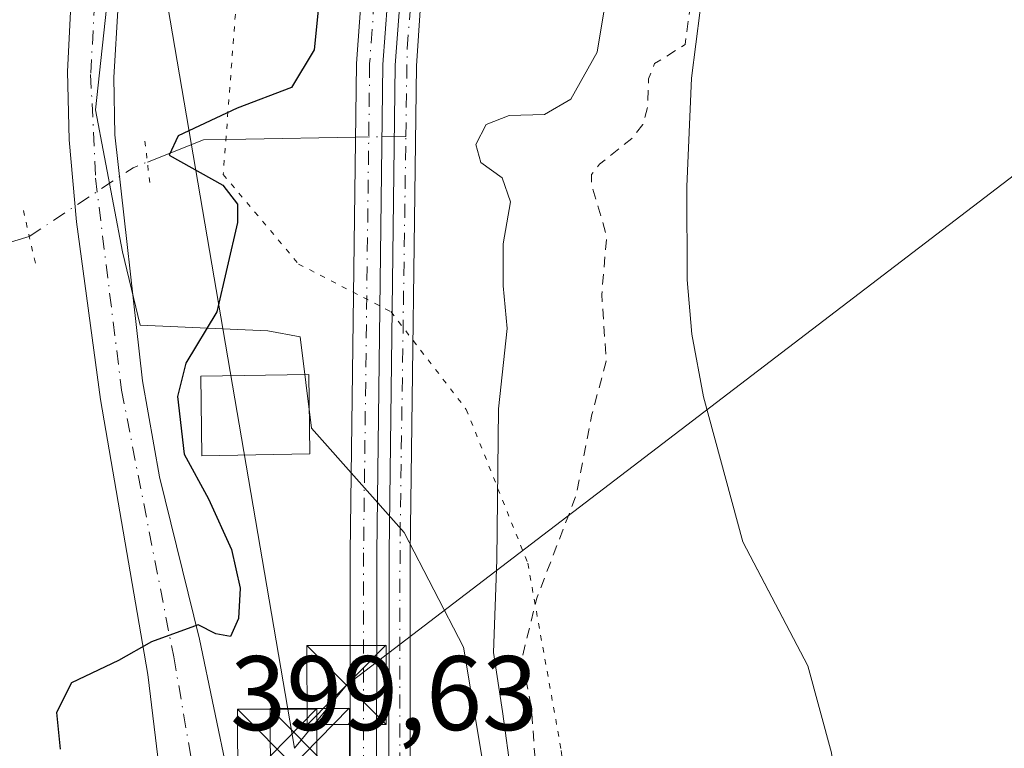
# Model space of a CAD drawing. Units: metres. Extents: x 638472 to 641939, y 4713620 to 4716002.
# Drawn here: x 640525 to 640618, y 4715015 to 4715084 of the extents above; entities that cross this region are included whole.
import ezdxf

# ---------------------------------------------------------------- set-up
doc = ezdxf.new("R2010")
doc.units = ezdxf.units.M
doc.header["$MEASUREMENT"] = 0
for name, pattern in [('DGN Style 2', [1.6480167562047852, 0.988810053722871, -0.6592067024819142]), ('DGN Style 4', [2.6384748266838614, 1.318413404963828, -0.6592067024819142, 0.001648016756204785, -0.6592067024819142]), ('DGN Style 5', [1.1536117293433497, 0.4944050268614355, -0.6592067024819142])]:
    doc.linetypes.add(name, pattern=pattern)
for name, color, linetype, lineweight in [('Arbolado forestal CxS', 92, 'Continuous', 0), ('Camino Cxs', 7, 'Continuous', 0), ('Camino eje', 30, 'DGN Style 4', 13), ('Carretera de calzada única Cxs', 7, 'Continuous', 13), ('Carretera de calzada única eje', 7, 'DGN Style 4', 0), ('Corriente artificial Cxs', 4, 'Continuous', 13), ('Corriente artificial eje', 142, 'DGN Style 4', 0), ('Corriente natural Cxs', 4, 'Continuous', 13), ('Corriente natural lineal', 142, 'Continuous', 13), ('Corriente natural lineal oculto', 9, 'DGN Style 4', 13), ('Curva de nivel auxiliar', 30, 'DGN Style 2', 0), ('Curva de nivel maestra', 30, 'Continuous', 30), ('Curva de nivel normal', 30, 'Continuous', 0), ('Edificación religiosa Cxs', 192, 'Continuous', 13), ('Espacio natural protegido', 121, 'Continuous', 13), ('Espacio natural protegido CxS', 121, 'Continuous', 0), ('Instalación de tratamiento de aguas CxS', 135, 'Continuous', 0), ('Puente lineal', 2, 'DGN Style 5', 0), ('Rótulo de punto de cota en terreno', 7, 'Continuous', 0), ('Suelo desnudo CxS', 253, 'Continuous', 0), ('Tendido', 6, 'Continuous', 0), ('Torre de tendido puntual', 7, 'Continuous', 0), ('Vía pecuaria eje', 92, 'DGN Style 5', 0)]:
    doc.layers.add(name, color=color, linetype=linetype, lineweight=lineweight)
doc.styles.add('Style-Arial', font='txt')

# ---------------------------------------------------------------- blocks, each defined once
blk = doc.blocks.new('*U17')
at = {"layer": 'Arbolado forestal CxS', "color": 92, "linetype": 'Continuous', "lineweight": 0}
for points in [[(640695.4143000003, 4714434.290100001, 396.9887000000017), (640663.9376999997, 4714519.079700001, 397.0056000000041), (640645.4977000002, 4714575.424500001, 397.1275000000023), (640628.3935000002, 4714626.065500001, 398.2847000000039), (640614.9814999999, 4714686.918099999, 393.9643999999971), (640599.3384999996, 4714745.7761, 396.9921999999933), (640587.1977000004, 4714812.9847, 398.6542000000045), (640576.6763000004, 4714851.852499999, 396.418399999995), (640573.4391000001, 4714890.7203, 395.5862999999954), (640570.2021000005, 4714897.1983, 396.3390999999974), (640569.5138999998, 4714897.576199999, 396.5761000000057), (640569.1700999998, 4714905.5701, 396.7770000000019), (640567.5900999998, 4714925.610099999, 395.8420000000042), (640563.2500999998, 4714948.4901, 396.4107999999979), (640563.6801000005, 4714949.120100001, 396.3637000000017), (640567.4401000004, 4714954.540100001, 396.2295000000013), (640568.9600999998, 4714956.720100001, 396.161500000002), (640567.5100999996, 4714970.390100001, 395.8513999999996), (640565.4401000004, 4714983.9901, 395.7100999999966), (640562.2801000001, 4714998.860099999, 396.4229999999953), (640561.6101000002, 4715006.450099999, 396.3692000000011), (640561.6300999997, 4715033.8301, 395.6640999999945), (640562.2100999998, 4715079.920100001, 396.155899999998), (640562.6101000002, 4715085.640100001, 396.505799999999)], [(640589.9001000002, 4715091.6501, 391.911300000007), (640588.2701000003, 4715078.780099999, 392.1282999999967), (640587.8000999996, 4715068.5001, 391.8224000000046), (640587.8501000004, 4715059.690099999, 392.1937999999937), (640588.3000999996, 4715054.5601, 392.045100000003), (640589.4001000002, 4715048.610099999, 392.0415999999968), (640593.1101000002, 4715034.9101, 391.8989000000001), (640594.8531, 4715031.588199999, 391.7694000000047), (640599.2701000003, 4715023.170100001, 391.521900000007), (640601.5100999996, 4715014.950099999, 391.5947000000015), (640602.3501000004, 4715008.170100001, 391.6122999999934), (640603.5500999996, 4714990.850099999, 391.5114999999932), (640605.4801000003, 4714973.860099999, 391.4397999999928), (640606.6001000004, 4714952.6801, 391.2973999999958), (640607.6101000002, 4714946.870100001, 391.2618999999977), (640610.4101, 4714941.370100001, 391.2268999999943), (640612.9901000002, 4714937.920100001, 391.1526000000013), (640613.6501000002, 4714933.710100001, 391.0788999999932), (640612.6101000002, 4714927.220100001, 391.2862000000023), (640612.6300999997, 4714917.590100001, 391.8120000000054), (640612.9401000004, 4714912.5001, 392.4416999999958), (640613.9501, 4714906.920100001, 391.7468999999983), (640616.2401000002, 4714887.600099999, 391.4000999999989)]]:
    blk.add_polyline3d(points, dxfattribs=at)
blk = doc.blocks.new('*U23')
at = {"layer": 'Suelo desnudo CxS', "color": 253, "linetype": 'Continuous', "lineweight": 0}
blk.add_polyline3d([(640616.2401000002, 4714887.600099999, 391.4000999999989), (640613.9501, 4714906.920100001, 391.7468999999983), (640612.9401000004, 4714912.5001, 392.4416999999958), (640612.6300999997, 4714917.590100001, 391.8120000000054), (640612.6101000002, 4714927.220100001, 391.2862000000023), (640613.6501000002, 4714933.710100001, 391.0788999999932), (640612.9901000002, 4714937.920100001, 391.1526000000013), (640610.4101, 4714941.370100001, 391.2268999999943), (640607.6101000002, 4714946.870100001, 391.2618999999977), (640606.6001000004, 4714952.6801, 391.2973999999958), (640605.4801000003, 4714973.860099999, 391.4397999999928), (640603.5500999996, 4714990.850099999, 391.5114999999932), (640602.3501000004, 4715008.170100001, 391.6122999999934), (640601.5100999996, 4715014.950099999, 391.5947000000015), (640599.2701000003, 4715023.170100001, 391.521900000007), (640594.8531, 4715031.588199999, 391.7694000000047), (640593.1101000002, 4715034.9101, 391.8989000000001), (640589.4001000002, 4715048.610099999, 392.0415999999968), (640588.3000999996, 4715054.5601, 392.045100000003), (640587.8501000004, 4715059.690099999, 392.1937999999937), (640587.8000999996, 4715068.5001, 391.8224000000046), (640588.2701000003, 4715078.780099999, 392.1282999999967), (640589.9001000002, 4715091.6501, 391.911300000007)], dxfattribs=at)
blk = doc.blocks.new('*U24')
at = {"layer": 'Corriente natural Cxs', "color": 4, "linetype": 'Continuous', "lineweight": 13}
blk.add_polyline3d([(640616.2401000002, 4714887.600099999, 391.4000999999989), (640613.9501, 4714906.920100001, 391.7468999999983), (640612.9401000004, 4714912.5001, 392.4416999999958), (640612.6300999997, 4714917.590100001, 391.8120000000054), (640612.6101000002, 4714927.220100001, 391.2862000000023), (640613.6501000002, 4714933.710100001, 391.0788999999932), (640612.9901000002, 4714937.920100001, 391.1526000000013), (640610.4101, 4714941.370100001, 391.2268999999943), (640607.6101000002, 4714946.870100001, 391.2618999999977), (640606.6001000004, 4714952.6801, 391.2973999999958), (640605.4801000003, 4714973.860099999, 391.4397999999928), (640603.5500999996, 4714990.850099999, 391.5114999999932), (640602.3501000004, 4715008.170100001, 391.6122999999934), (640601.5100999996, 4715014.950099999, 391.5947000000015), (640599.2701000003, 4715023.170100001, 391.521900000007), (640593.1101000002, 4715034.9101, 391.8989000000001), (640589.4001000002, 4715048.610099999, 392.0415999999968), (640588.3000999996, 4715054.5601, 392.045100000003), (640587.8501000004, 4715059.690099999, 392.1937999999937), (640587.8000999996, 4715068.5001, 391.8224000000046), (640588.2701000003, 4715078.780099999, 392.1282999999967), (640589.9001000002, 4715091.6501, 391.911300000007)], dxfattribs=at)
blk = doc.blocks.new('*U26')
at = {"layer": 'Espacio natural protegido CxS', "color": 121, "linetype": 'Continuous', "lineweight": 0, "flags": 128}
blk.add_lwpolyline([(640576.2655000006, 4714888.935499999), (640574.1910999994, 4714916.2371), (640570.1615000011, 4714939.5579), (640566.6125999992, 4714957.928700001), (640564.6150000002, 4714963.545700002), (640567.562100001, 4714975.535499998), (640568.3322999995, 4714986.399300001), (640568.5765000002, 4714999.429099998), (640568.2807, 4715007.0031), (640568.5258999995, 4715013.841200001), (640566.6761000009, 4715024.918900001), (640561.0360999992, 4715035.769899999), (640552.2593, 4715045.652899999), (640551.1955000008, 4715054.2797), (640548.1316000001, 4715054.855699998), (640536.0374999993, 4715055.386900002), (640534.3715000014, 4715062.348699999), (640531.8116999996, 4715075.779499999), (640533.0980999992, 4715087.7575)], dxfattribs=at)
blk = doc.blocks.new('5TTEND')
at = {"layer": 'Instalación de tratamiento de aguas CxS', "color": 7, "linetype": 'Continuous', "lineweight": 0}
for p, q in [((-0.375, 0.3754), (0.375, -0.3746)), ((0.3720000000000001, 0.3784000000000001), (-0.3720000000000001, -0.3776))]:
    blk.add_line(p, q, dxfattribs=at)
at = {"layer": 'Instalación de tratamiento de aguas CxS', "color": 7, "linetype": 'Continuous', "lineweight": 0, "flags": 128}
blk.add_lwpolyline([(-0.375, -0.3746), (0.375, -0.3746), (0.375, 0.3754), (-0.375, 0.3754), (-0.3720000000000001, -0.3776)], dxfattribs=at)

msp = doc.modelspace()

# ---------------------------------------------------------------- linework, layer by layer
at = {"layer": 'Arbolado forestal CxS', "color": 92, "linetype": 'Continuous', "lineweight": 0}
for points in [[(640589.9001000002, 4715091.6501, 391.911300000007), (640588.2701000003, 4715078.780099999, 392.1282999999967), (640587.8000999996, 4715068.5001, 391.8224000000046), (640587.8501000004, 4715059.690099999, 392.1937999999937), (640588.3000999996, 4715054.5601, 392.045100000003), (640589.4001000002, 4715048.610099999, 392.0415999999968), (640593.1101000002, 4715034.9101, 391.8989000000001), (640594.8531, 4715031.588199999, 391.7694000000047), (640599.2701000003, 4715023.170100001, 391.521900000007), (640601.5100999996, 4715014.950099999, 391.5947000000015), (640602.3501000004, 4715008.170100001, 391.6122999999934), (640603.5500999996, 4714990.850099999, 391.5114999999932), (640605.4801000003, 4714973.860099999, 391.4397999999928), (640606.6001000004, 4714952.6801, 391.2973999999958), (640607.6101000002, 4714946.870100001, 391.2618999999977), (640610.4101, 4714941.370100001, 391.2268999999943), (640612.9901000002, 4714937.920100001, 391.1526000000013), (640613.6501000002, 4714933.710100001, 391.0788999999932), (640612.6101000002, 4714927.220100001, 391.2862000000023), (640612.6300999997, 4714917.590100001, 391.8120000000054), (640612.9401000004, 4714912.5001, 392.4416999999958), (640613.9501, 4714906.920100001, 391.7468999999983), (640616.2401000002, 4714887.600099999, 391.4000999999989)], [(640560.6300999997, 4715085.860099999, 397.6986999999936), (640560.2100999998, 4715080.0001, 397.2388000000064), (640559.6300999997, 4715033.850099999, 396.5063999999985), (640559.6101000002, 4715006.370100001, 396.929999999993), (640560.3000999996, 4714998.5601, 396.8448999999964), (640563.4801000003, 4714983.630100001, 395.8053000000073), (640565.5301000001, 4714970.130100001, 396.0679999999993), (640566.9001000002, 4714957.2401, 396.2391000000061), (640566.5100999996, 4714956.6801, 396.2250000000058), (640562.5601000005, 4714951.0101, 396.2885999999999), (640561.1300999997, 4714948.950099999, 397.1806999999972), (640565.6101000002, 4714925.350099999, 396.9651000000013), (640567.1700999998, 4714905.450099999, 397.4648000000016), (640567.4611999998, 4714898.703299999, 397.2949999999983)], [(640560.6300999997, 4715085.860099999, 397.6986999999936), (640560.2100999998, 4715080.0001, 397.2388000000064), (640559.6300999997, 4715033.850099999, 396.5063999999985), (640559.6101000002, 4715006.370100001, 396.929999999993), (640560.3000999996, 4714998.5601, 396.8448999999964), (640563.4801000003, 4714983.630100001, 395.8053000000073), (640565.5301000001, 4714970.130100001, 396.0679999999993), (640566.9001000002, 4714957.2401, 396.2391000000061), (640566.5100999996, 4714956.6801, 396.2250000000058), (640562.5601000005, 4714951.0101, 396.2885999999999), (640561.1300999997, 4714948.950099999, 397.1806999999972), (640565.6101000002, 4714925.350099999, 396.9651000000013), (640567.1700999998, 4714905.450099999, 397.4648000000016), (640567.4611999998, 4714898.703299999, 397.2949999999983)], [(640562.6101000002, 4715085.640100001, 396.505799999999), (640562.2100999998, 4715079.920100001, 396.155899999998), (640561.6300999997, 4715033.8301, 395.6640999999945), (640561.6101000002, 4715006.450099999, 396.3692000000011), (640562.2801000001, 4714998.860099999, 396.4229999999953), (640565.4401000004, 4714983.9901, 395.7100999999966), (640567.5100999996, 4714970.390100001, 395.8513999999996), (640568.9600999998, 4714956.720100001, 396.161500000002), (640567.4401000004, 4714954.540100001, 396.2295000000013), (640563.6801000005, 4714949.120100001, 396.3637000000017), (640563.2500999998, 4714948.4901, 396.4107999999979), (640567.5900999998, 4714925.610099999, 395.8420000000042), (640569.1700999998, 4714905.5701, 396.7770000000019), (640569.5138999998, 4714897.576199999, 396.5761000000057)]]:
    msp.add_polyline3d(points, dxfattribs=at)
at = {"layer": 'Camino Cxs', "color": 7, "linetype": 'Continuous', "lineweight": 0}
for points in [[(640559.4600999998, 4715085.9901, 404.6227000000072), (640559.0301000001, 4715080.050100001, 407.9135999999999), (640558.4501, 4715033.860099999, 410.8665000000037), (640558.4301000005, 4715006.3201, 401.6959999999963), (640559.1300999997, 4714998.390100001, 402.4244999999937), (640562.3201000001, 4714983.420100001, 399.3932000000059), (640564.3601000002, 4714969.9801, 403.9645000000019), (640565.0701000001, 4714958.9301, 399.499100000001), (640565.1032999996, 4714956.710100001, 399.1107999999949), (640562.6492999997, 4714962.136499999, 398.5460000000021), (640562.3051000005, 4714962.9101, 398.7753999999986), (640562.1646999996, 4714963.458100001, 399.1024999999936), (640561.8701, 4714969.710100001, 401.1826000000001), (640559.8601000002, 4714982.970100001, 399.7124999999942), (640556.6501000002, 4714998.020099999, 401.482999999993), (640555.9301000005, 4715006.210100001, 401.7899999999936), (640555.9501, 4715033.880100001, 410.7608000000037), (640556.5301000001, 4715080.1601, 408.1407000000036), (640556.9700999996, 4715086.2601, 405.3046999999933)], [(640562.1646999996, 4714963.458100001, 399.1024999999936), (640561.8701, 4714969.710100001, 401.1826000000001), (640559.8601000002, 4714982.970100001, 399.7124999999942), (640556.6501000002, 4714998.020099999, 401.482999999993), (640555.9301000005, 4715006.210100001, 401.7899999999936), (640555.9501, 4715033.880100001, 410.7608000000037), (640556.5301000001, 4715080.1601, 408.1407000000036), (640556.9700999996, 4715086.2601, 405.3046999999933)], [(640559.4600999998, 4715085.9901, 404.6227000000072), (640559.0301000001, 4715080.050100001, 407.9135999999999), (640558.4501, 4715033.860099999, 410.8665000000037), (640558.4301000005, 4715006.3201, 401.6959999999963), (640559.1300999997, 4714998.390100001, 402.4244999999937), (640562.3201000001, 4714983.420100001, 399.3932000000059), (640564.3601000002, 4714969.9801, 403.9645000000019), (640565.0701000001, 4714958.9301, 399.499100000001), (640565.1032999996, 4714956.710100001, 399.1107999999949)]]:
    msp.add_polyline3d(points, dxfattribs=at)
at = {"layer": 'Camino eje', "color": 30, "linetype": 'DGN Style 4', "lineweight": 13}
msp.add_polyline3d([(640558.2150999998, 4715086.1251, 405.1625000000058), (640557.7801000001, 4715080.1051, 408.6129999999976), (640557.2001, 4715033.870100001, 412.3230999999942), (640557.1801000005, 4715006.265100001, 401.7437000000064), (640557.8901000004, 4714998.2051, 401.848800000007), (640561.0900999998, 4714983.1951, 399.5323000000063), (640563.1151000002, 4714969.845100001, 402.3855999999942), (640563.3350999998, 4714966.4451, 402.2989999999991), (640563.6769000003, 4714955.936100001, 398.2402000000002)], dxfattribs=at)
at = {"layer": 'Carretera de calzada única Cxs', "color": 7, "linetype": 'Continuous', "lineweight": 13}
for points in [[(640562.6201, 4715149.200099999, 407.8383000000031), (640563.5401, 4715143.340100001, 408.2060999999958), (640563.0100999996, 4715140.100099999, 408.1058000000049), (640560.6901000004, 4715134.600099999, 407.6935999999987), (640553.5900999998, 4715121.6601, 407.7541999999958), (640543.5900999998, 4715108.050100001, 408.0402999999933), (640539.8101000005, 4715102.4101, 406.1242000000057), (640536.9501, 4715097.3101, 406.3380999999936), (640535.0500999996, 4715091.4901, 407.6797999999981), (640533.9700999996, 4715085.690099999, 407.8000000000029), (640533.5500999996, 4715078.840100001, 404.2788), (640533.6401000004, 4715073.4101, 403.1714000000065), (640536.2801000001, 4715050.140100001, 401.3745000000054), (640537.8901000004, 4715041.040100001, 403.0439000000042), (640541.6700999998, 4715025.6801, 404.2060000000056), (640544.3701, 4715012.690099999, 402.2421000000031)], [(640528.5902000006, 4714783.7117, 402.8352000000014), (640528.7100999998, 4714786.220100001, 402.9057999999932), (640529.6300999997, 4714791.6801, 404.1926999999997), (640531.5301000001, 4714798.520099999, 403.4467000000004), (640540.8701, 4714822.550100001, 404.1181999999972), (640545.2100999998, 4714834.550100001, 402.2936000000045), (640547.5000999998, 4714842.1601, 401.982600000003), (640552.9101, 4714864.610099999, 401.2445000000007), (640557.1501000002, 4714888.7401, 401.4940000000061), (640557.8000999996, 4714896.2601, 403.3242999999929), (640557.6801000005, 4714902.9901, 404.5947000000015), (640557.1201, 4714910.1601, 402.2621000000072), (640554.8101000005, 4714926.610099999, 401.7241999999969), (640548.9401000004, 4714953.950099999, 403.7118999999948), (640544.7600999996, 4714971.780099999, 406.1631999999955), (640540.4600999998, 4714989.220100001, 400.8730000000069), (640539.2901, 4714996.220100001, 401.0602000000072), (640537.8400999998, 4715013.4901, 400.7204999999958), (640536.7801000001, 4715022.340100001, 407.3886999999959), (640532.2801000001, 4715048.370100001, 401.2364999999991), (640530.0100999996, 4715065.1601, 402.5651000000071), (640529.3300999999, 4715072.9301, 402.9559000000008), (640529.1601, 4715079.380100001, 407.6722000000009), (640529.5201000003, 4715086.3201, 411.8968000000023)], [(640557.6801000005, 4714902.9901, 404.5947000000015), (640557.1201, 4714910.1601, 402.2621000000072), (640554.8101000005, 4714926.610099999, 401.7241999999969), (640548.9401000004, 4714953.950099999, 403.7118999999948), (640544.7600999996, 4714971.780099999, 406.1631999999955), (640540.4600999998, 4714989.220100001, 400.8730000000069), (640539.2901, 4714996.220100001, 401.0602000000072), (640537.8400999998, 4715013.4901, 400.7204999999958), (640536.7801000001, 4715022.340100001, 407.3886999999959), (640532.2801000001, 4715048.370100001, 401.2364999999991), (640530.0100999996, 4715065.1601, 402.5651000000071), (640529.3300999999, 4715072.9301, 402.9559000000008), (640529.1601, 4715079.380100001, 407.6722000000009), (640529.5201000003, 4715086.3201, 411.8968000000023)], [(640533.9700999996, 4715085.690099999, 407.8000000000029), (640533.5500999996, 4715078.840100001, 404.2788), (640533.6401000004, 4715073.4101, 403.1714000000065), (640536.2801000001, 4715050.140100001, 401.3745000000054), (640537.8901000004, 4715041.040100001, 403.0439000000042), (640541.6700999998, 4715025.6801, 404.2060000000056), (640544.3701, 4715012.690099999, 402.2421000000031), (640544.5900999998, 4715000.790100001, 399.769100000005), (640544.7200999996, 4714992.880100001, 399.6149000000005), (640544.9101, 4714990.3101, 399.5599999999977), (640549.2100999998, 4714972.850099999, 400.4184999999998), (640553.4101, 4714954.950099999, 400.1174000000028), (640559.3201000001, 4714927.4101, 400.2304000000004), (640561.6700999998, 4714910.6601, 400.2826999999961), (640562.2600999996, 4714903.210100001, 400.1511000000028), (640562.3800999997, 4714896.100099999, 400.2443999999959)]]:
    msp.add_polyline3d(points, dxfattribs=at)
at = {"layer": 'Carretera de calzada única eje', "color": 7, "linetype": 'DGN Style 4', "lineweight": 0}
msp.add_polyline3d([(640556.3101000005, 4715144.0001, 407.8078999999998), (640557.6460999995, 4715139.154100001, 407.7973999999958), (640558.2600999996, 4715137.090100001, 407.8242999999929), (640557.4401000004, 4715133.0801, 407.8273000000045), (640553.2200999996, 4715124.5101, 407.8524000000034), (640540.7901, 4715108.370100001, 407.1616000000067), (640536.9901000002, 4715102.610099999, 405.2682999999961), (640534.3800999997, 4715097.590100001, 405.679999999993), (640532.6801000005, 4715091.7601, 405.646900000007), (640531.7500999998, 4715086.0101, 408.7917000000016), (640531.3601000002, 4715079.110099999, 405.4477000000043), (640531.8300999999, 4715069.290100001, 402.457899999994), (640534.2801000001, 4715049.2601, 401.2985000000044), (640539.2301000003, 4715024.0101, 406.0019999999931), (640541.0301000001, 4715013.5601, 401.5705000000016)], dxfattribs=at)
at = {"layer": 'Corriente artificial Cxs', "color": 4, "linetype": 'Continuous', "lineweight": 13}
for points in [[(640562.6101000002, 4715085.640100001, 396.505799999999), (640562.2100999998, 4715079.920100001, 396.155899999998), (640561.6300999997, 4715033.8301, 395.6640999999945), (640561.6101000002, 4715006.450099999, 396.3692000000011), (640562.2801000001, 4714998.860099999, 396.4229999999953), (640565.4401000004, 4714983.9901, 395.7100999999966), (640567.5100999996, 4714970.390100001, 395.8513999999996), (640568.9600999998, 4714956.720100001, 396.161500000002), (640567.4401000004, 4714954.540100001, 396.2295000000013), (640566.5100999996, 4714956.6801, 396.2250000000058), (640566.9001000002, 4714957.2401, 396.2391000000061), (640565.5301000001, 4714970.130100001, 396.0679999999993), (640563.4801000003, 4714983.630100001, 395.8053000000073), (640560.3000999996, 4714998.5601, 396.8448999999964), (640559.6101000002, 4715006.370100001, 396.929999999993), (640559.6300999997, 4715033.850099999, 396.5063999999985), (640560.2100999998, 4715080.0001, 397.2388000000064), (640560.6300999997, 4715085.860099999, 397.6986999999936)], [(640566.5100999996, 4714956.6801, 396.2250000000058), (640566.9001000002, 4714957.2401, 396.2391000000061), (640565.5301000001, 4714970.130100001, 396.0679999999993), (640563.4801000003, 4714983.630100001, 395.8053000000073), (640560.3000999996, 4714998.5601, 396.8448999999964), (640559.6101000002, 4715006.370100001, 396.929999999993), (640559.6300999997, 4715033.850099999, 396.5063999999985), (640560.2100999998, 4715080.0001, 397.2388000000064), (640560.6300999997, 4715085.860099999, 397.6986999999936)], [(640562.6101000002, 4715085.640100001, 396.505799999999), (640562.2100999998, 4715079.920100001, 396.155899999998), (640561.6300999997, 4715033.8301, 395.6640999999945), (640561.6101000002, 4715006.450099999, 396.3692000000011), (640562.2801000001, 4714998.860099999, 396.4229999999953), (640565.4401000004, 4714983.9901, 395.7100999999966), (640567.5100999996, 4714970.390100001, 395.8513999999996), (640568.9600999998, 4714956.720100001, 396.161500000002), (640567.4401000004, 4714954.540100001, 396.2295000000013)]]:
    msp.add_polyline3d(points, dxfattribs=at)
at = {"layer": 'Corriente artificial eje', "color": 142, "linetype": 'DGN Style 4', "lineweight": 0}
for points in [[(640561.2105, 4715073.259199999, 397.059699999998), (640561.3318999996, 4715081.5604, 396.6870000000054), (640561.6413000004, 4715085.515900001, 397.0139999999956), (640562.3772999998, 4715090.6512, 397.1024999999936), (640564.0602000002, 4715097.408399999, 397.1588999999949), (640567.3832, 4715107.926999999, 396.6478000000061), (640572.9968999998, 4715123.237400001, 396.8910000000033), (640576.8620999996, 4715135.0908, 396.7574000000022), (640578.3634000003, 4715140.3134, 396.7523999999976), (640579.4211999997, 4715144.6119, 396.7626000000019), (640580.5735999999, 4715150.506999999, 397.1408999999985), (640582.3981999997, 4715161.7301, 397.303899999999), (640582.9124999996, 4715166.1118, 397.2051999999967), (640583.6051000003, 4715174.680500001, 396.8981000000058), (640585.0994999995, 4715202.7432, 398.1070000000037), (640585.1802000003, 4715215.4027, 397.5565000000061), (640584.5003000004, 4715225.328600001, 397.7333000000072), (640584.5716000004, 4715229.956800001, 397.4035000000004), (640586.5417999999, 4715254.357999999, 398.1012000000046), (640588.9060000004, 4715292.665300001, 400.7023000000045)], [(640566.7835999997, 4714956.050799999, 396.2287999999971), (640567.2346999999, 4714957.701900001, 396.2529000000068), (640567.4187000003, 4714959.639599999, 396.2618999999977), (640567.3672000002, 4714961.7411, 396.270399999994), (640566.7051999997, 4714968.277600001, 396.0806000000011), (640564.4993000004, 4714983.244700001, 395.7513999999938), (640561.3859999999, 4714998.7148, 396.6147000000055), (640560.7522, 4715005.306399999, 396.7948999999935), (640560.6209000006, 4715010.9132, 396.1928999999946), (640560.6573999999, 4715035.442700001, 396.0987000000023), (640561.2105, 4715073.259199999, 397.059699999998)]]:
    msp.add_polyline3d(points, dxfattribs=at)
at = {"layer": 'Corriente natural Cxs', "color": 4, "linetype": 'Continuous', "lineweight": 13}
msp.add_polyline3d([(640616.2401000002, 4714887.600099999, 391.4000999999989), (640613.9501, 4714906.920100001, 391.7468999999983), (640612.9401000004, 4714912.5001, 392.4416999999958), (640612.6300999997, 4714917.590100001, 391.8120000000054), (640612.6101000002, 4714927.220100001, 391.2862000000023), (640613.6501000002, 4714933.710100001, 391.0788999999932), (640612.9901000002, 4714937.920100001, 391.1526000000013), (640610.4101, 4714941.370100001, 391.2268999999943), (640607.6101000002, 4714946.870100001, 391.2618999999977), (640606.6001000004, 4714952.6801, 391.2973999999958), (640605.4801000003, 4714973.860099999, 391.4397999999928), (640603.5500999996, 4714990.850099999, 391.5114999999932), (640602.3501000004, 4715008.170100001, 391.6122999999934), (640601.5100999996, 4715014.950099999, 391.5947000000015), (640599.2701000003, 4715023.170100001, 391.521900000007), (640593.1101000002, 4715034.9101, 391.8989000000001), (640589.4001000002, 4715048.610099999, 392.0415999999968), (640588.3000999996, 4715054.5601, 392.045100000003), (640587.8501000004, 4715059.690099999, 392.1937999999937), (640587.8000999996, 4715068.5001, 391.8224000000046), (640588.2701000003, 4715078.780099999, 392.1282999999967), (640589.9001000002, 4715091.6501, 391.911300000007)], dxfattribs=at)
at = {"layer": 'Corriente natural lineal', "color": 142, "linetype": 'Continuous', "lineweight": 13, "extrusion": (0.2123602708545571, 0.00351419178163736, 0.9771851236171687), "elevation": 152987.4246900296, "flags": 128}
msp.add_lwpolyline([(4703829.074047009, -702010.1817836126), (4703829.074047009, -702012.5011089925)], dxfattribs=at)
at = {"layer": 'Corriente natural lineal', "color": 142, "linetype": 'Continuous', "lineweight": 13}
for points in [[(640326.4401000004, 4715081.040100001, 409.0725999999996), (640335.2301000003, 4715076.300100001, 408.6322999999975), (640338.9600999998, 4715072.600099999, 408.1359999999986), (640340.7600999996, 4715069.3201, 408.0727999999945), (640342.0500999996, 4715065.950099999, 407.6334999999963), (640345.7901, 4715061.690099999, 407.545100000003), (640354.9001000002, 4715057.300100001, 407.3657999999996), (640361.0401, 4715054.880100001, 407.4621999999945), (640365.9700999996, 4715053.670100001, 407.1818000000058), (640371.7500999998, 4715053.720100001, 407.1980999999942), (640383.3000999996, 4715054.5001, 407.0610000000015), (640389.5401, 4715054.190099999, 406.9649000000064), (640417.8601000002, 4715051.120100001, 405.6097000000009), (640430.3601000002, 4715048.530099999, 405.004700000005), (640440.9301000005, 4715047.420100001, 404.4011000000028), (640449.3901000004, 4715046.130100001, 404.1995000000024), (640455.6801000005, 4715045.8201, 403.7366999999941), (640468.2301000003, 4715047.5801, 402.3322000000044), (640487.3000999996, 4715054.220100001, 402.0841999999975), (640496.4001000002, 4715055.5701, 401.4729999999981), (640505.7701000003, 4715057.8301, 401.0293999999994), (640525.5486000003, 4715063.786699999, 400.9643999999971)], [(640536.7307000002, 4715070.831900001, 402.0647999999928), (640542.0477999998, 4715072.9418, 401.6754999999976), (640546.0684000002, 4715073.008400001, 400.5675000000047), (640556.4425999997, 4715073.180199999, 398.0795000000071)]]:
    msp.add_polyline3d(points, dxfattribs=at)
at = {"layer": 'Corriente natural lineal oculto', "color": 9, "linetype": 'DGN Style 4', "lineweight": 13, "extrusion": (0.2061441923363599, 0.003419531592034412, 0.9785156507535693), "elevation": 148559.8592250711, "flags": 128}
msp.add_lwpolyline([(4703800.480583513, -703149.2134350438), (4703800.480583513, -703151.7705164531)], dxfattribs=at)
at = {"layer": 'Corriente natural lineal oculto', "color": 9, "linetype": 'DGN Style 4', "lineweight": 13, "extrusion": (0.1667325103566247, -0.4050474018614871, 0.8989643331275368), "elevation": -1802667.451053934, "flags": 128}
msp.add_lwpolyline([(2387090.203856318, 3700579.693966263), (2387101.773180192, 3700582.226716715), (2387103.225911343, 3700582.206169794)], dxfattribs=at)
at = {"layer": 'Curva de nivel auxiliar', "color": 30, "linetype": 'DGN Style 2', "lineweight": 0, "elevation": 392.5, "flags": 128}
msp.add_lwpolyline([(640603.0999999996, 4715210.6801), (640604.9310999997, 4715209.561799999), (640604.6305999998, 4715190.771000001), (640603.8129000004, 4715178.323000001), (640601.9100000003, 4715176.420100001), (640600.3799999999, 4715174.340100001), (640597.5300000003, 4715163.130100001), (640597.2199999997, 4715157.6601), (640597.3799999999, 4715152.880100001), (640599.5899999999, 4715146.030099999), (640599.6699999999, 4715144.420100001), (640599.1799999997, 4715143.550100001), (640596.1399999997, 4715141.170100001), (640594.7800000003, 4715138.420100001), (640591.7599999999, 4715121.840100001), (640592.5199999996, 4715118.690099999), (640593.8099999997, 4715116.630100001), (640594.0005999999, 4715116.407400001), (640591.7959000003, 4715106.822699999), (640588.5, 4715104.220100001), (640587.7100000001, 4715102.120100001), (640587.8399999999, 4715100.3101), (640588.5300000003, 4715098.620100001), (640589.8679999998, 4715097.184800001), (640588.9155000001, 4715091.825200001), (640588.9079999998, 4715091.775800001), (640587.6624999996, 4715081.941500001), (640584.7599999999, 4715080.140100001), (640584.2000000002, 4715078.710100001), (640584.0999999996, 4715076.0701), (640583.6500000004, 4715074.380100001), (640582.6100000005, 4715073.050100001), (640579.5499999998, 4715070.620100001), (640578.7999999998, 4715069.640100001), (640578.7999999998, 4715068.710100001), (640580.2199999997, 4715063.8301), (640579.7599999999, 4715058.290100001), (640580.1900000004, 4715052.0001), (640578.8300000001, 4715046.9301), (640577.3600000005, 4715039.370100001), (640573.5999999996, 4715029.5601), (640572.2000000002, 4715023.890100001), (640573.0899999999, 4715019.190099999), (640573.4699999997, 4715014.100099999), (640574.2199999997, 4715011.520099999), (640575.7599999999, 4715008.6601), (640579.0800000001, 4715006.020099999), (640579.7699999996, 4715004.700099999), (640580.4199999999, 4714998.620100001), (640580.7300000006, 4714986.040100001), (640584.1399999997, 4714972.040100001), (640584.25, 4714968.050100001), (640583.9100000003, 4714963.390100001), (640582.0499999998, 4714957.9101), (640581.7300000006, 4714955.9901), (640582.3600000005, 4714945.300100001), (640583.7599999999, 4714938.040100001), (640582.4400000004, 4714930.220100001), (640582.9600000001, 4714926.0101), (640582.9800000006, 4714919.970100001), (640584.3300000001, 4714913.970100001), (640585.0700000003, 4714905.9301), (640586.7699999996, 4714896.450099999), (640586.6699999999, 4714886.290100001), (640587.1699999999, 4714880.090100001), (640588.5800000001, 4714873.170100001), (640589.8899999997, 4714863.270099999), (640591.5099999999, 4714857.290100001), (640590.5700000003, 4714852.190099999), (640593.3899999997, 4714846.9301), (640594.9199999999, 4714843.170100001), (640596.5199999996, 4714837.5101), (640597.9900000002, 4714827.690099999), (640598.4299999997, 4714827.050100001), (640600.3600000005, 4714826.640100001), (640601.2699999996, 4714825.5701), (640602.2000000002, 4714823.470100001), (640602.7599999999, 4714820.360099999), (640602.7199999997, 4714817.4801), (640602.2300000006, 4714816.7401), (640600.1299999999, 4714820.8101), (640598.9000000004, 4714821.700099999), (640598.1600000003, 4714821.590100001), (640597.1500000004, 4714819.9801), (640596.8300000001, 4714817.350099999), (640597.1100000005, 4714810.3101), (640599.7100000001, 4714795.450099999), (640599.9800000006, 4714795.4001), (640601.1900000004, 4714800.0101), (640602.2199999997, 4714801.300100001), (640602.7699999996, 4714801.0801), (640603.5300000003, 4714799.940099999), (640604.4299999997, 4714796.5601), (640603.8700000001, 4714793.610099999), (640601.0800000001, 4714790.100099999), (640600.7000000002, 4714789.1501), (640600.7100000001, 4714785.640100001), (640600.25, 4714781.350099999), (640600.5599999997, 4714777.110099999), (640599.8200000003, 4714770.710100001), (640600.1200000001, 4714765.620100001), (640602.2300000006, 4714760.200099999), (640607.4400000004, 4714750.640100001), (640607.8399999999, 4714748.860099999), (640607.8899999997, 4714744.4001), (640608.3399999999, 4714742.0701), (640612.5999999996, 4714734.360099999), (640612.8600000005, 4714732.4901), (640612.8099999997, 4714727.2601), (640613.2199999997, 4714724.710100001), (640617.6900000004, 4714715.2601), (640620.5, 4714706.540100001), (640621.29, 4714702.0001), (640621.4199999999, 4714692.1601), (640622.2800000003, 4714686.030099999), (640626.8300000001, 4714670.2301), (640630.1600000003, 4714663.420100001), (640631.3200000003, 4714657.890100001), (640632.7599999999, 4714653.110099999), (640633.1299999999, 4714648.7601), (640634.1100000005, 4714645.210100001), (640634.8099999997, 4714640.5701), (640638, 4714632.300100001), (640638.1699999999, 4714629.8101), (640637.4199999999, 4714623.5601), (640638.2999999998, 4714616.2301), (640640.2000000002, 4714611.9301), (640643.3099999997, 4714608.200099999), (640646.4600000001, 4714605.440099999), (640647.3499999996, 4714603.9301), (640647.3300000001, 4714598.710100001), (640649.7199999997, 4714592.630100001), (640650.9299999997, 4714587.120100001), (640653.6900000004, 4714581.2601), (640655.6699999999, 4714572.0101), (640656.79, 4714568.970100001), (640658.9199999999, 4714565.5601), (640660.75, 4714563.920100001), (640665.3099999997, 4714560.950099999), (640666.5099999999, 4714559.640100001), (640667.6699999999, 4714557.550100001), (640667.9699999997, 4714554.460100001), (640666.0899999999, 4714545.0001), (640666.3899999997, 4714541.7401), (640667.4800000006, 4714538.5701), (640668.9699999997, 4714535.640100001), (640674.1500000004, 4714528.780099999), (640675.3799999999, 4714526.670100001), (640676.2400000002, 4714518.710100001), (640676.9800000006, 4714516.380100001), (640681.1299999999, 4714512.590100001), (640681.9299999997, 4714511.190099999), (640681.9199999999, 4714509.600099999), (640680.6299999999, 4714505.370100001), (640680.04, 4714502.120100001), (640679.9400000004, 4714499.620100001), (640680.2999999998, 4714497.4001), (640681.7199999997, 4714493.840100001), (640684.79, 4714490.290100001), (640685.9299999997, 4714487.960100001), (640687.4000000004, 4714477.9801), (640689.3499999996, 4714469.780099999), (640690.4199999999, 4714466.630100001), (640691.8399999999, 4714464.460100001), (640693.5700000003, 4714463.540100001), (640694.4299999997, 4714462.600099999), (640696.3700000001, 4714461.4101), (640697.4000000004, 4714459.550100001), (640697.7699999996, 4714457.4001), (640697.6399999997, 4714450.350099999), (640698.3799999999, 4714448.620100001), (640700.2400000002, 4714447.4001), (640701.0499999998, 4714446.050100001), (640700.8099999997, 4714443.530099999), (640701.3700000001, 4714437.9301), (640702.6100000005, 4714431.110099999), (640702.9400000004, 4714424.520099999), (640704.3799999999, 4714419.540100001), (640706.54, 4714415.220100001), (640712.4400000004, 4714407.600099999), (640719.0099999999, 4714396.200099999), (640724.6200000001, 4714380.170100001), (640729.9400000004, 4714371.0801), (640732.4800000006, 4714365.0001), (640736.9100000003, 4714356.3201), (640737.5099999999, 4714353.8101), (640737.5300000003, 4714349.1801), (640738.0999999996, 4714345.940099999), (640740.4000000004, 4714340.200099999), (640744.1699999999, 4714333.130100001), (640746.25, 4714327.0001), (640748.2400000002, 4714324.420100001), (640751.7199999997, 4714321.590100001), (640752.9500000002, 4714319.690099999), (640753.2100000001, 4714318.1501), (640752.9400000004, 4714317.2301), (640750.4699999997, 4714313.3201), (640750.5700000003, 4714310.720100001), (640757.6100000005, 4714292.720100001), (640762.5800000001, 4714285.030099999), (640763.7300000006, 4714282.7301), (640766.0499999998, 4714275.800100001), (640768.5499999998, 4714270.280099999), (640769.4800000006, 4714264.200099999), (640770.7400000002, 4714260.2601), (640772.5499999998, 4714257.8301), (640777.54, 4714253.770099999), (640780.6399999997, 4714248.210100001), (640785.9100000003, 4714242.1601), (640790.3399999999, 4714235.5001), (640790.7100000001, 4714233.360099999), (640789.9100000003, 4714227.040100001), (640789.9699999997, 4714225.140100001), (640791.4400000004, 4714219.870100001), (640794.1799999997, 4714216.210100001), (640794.8200000003, 4714214.7501), (640794.9100000003, 4714205.960100001), (640795.1799999997, 4714204.030099999), (640796.7599999999, 4714200.640100001), (640799.7100000001, 4714196.5001), (640805.8700000001, 4714186.5801), (640805.9400000004, 4714184.6501), (640805.0700000003, 4714182.220100001), (640807.4100000003, 4714177.0001), (640809.7000000002, 4714173.800100001), (640810.75, 4714171.450099999), (640810.9900000002, 4714169.5701), (640810.4000000004, 4714165.110099999), (640810.4800000006, 4714163.290100001), (640811.9299999997, 4714159.2301), (640813.4299999997, 4714156.950099999), (640814.0199999996, 4714153.3101), (640815.0300000003, 4714150.300100001), (640814.79, 4714144.9801), (640815.2199999997, 4714144.1601), (640816.4299999997, 4714143.350099999), (640822.3099999997, 4714141.960100001), (640823.4500000002, 4714140.880100001), (640824.2000000002, 4714139.360099999), (640824.3600000005, 4714137.3101), (640823.8300000001, 4714135.9801), (640822.6399999997, 4714134.850099999), (640818.9299999997, 4714132.620100001), (640818.1699999999, 4714131.850099999), (640817.5499999998, 4714130.520099999), (640818.0099999999, 4714124.3301), (640816.6100000005, 4714119.9001), (640817.04, 4714113.640100001), (640815.4800000006, 4714107.0601), (640815.8799999999, 4714105.790100001), (640817.7100000001, 4714103.890100001), (640818.1799999997, 4714102.5701), (640816.4800000006, 4714098.550100001), (640816.5, 4714092.7301), (640815.5899999999, 4714085.380100001), (640816.1100000005, 4714076.720100001), (640815.5099999999, 4714074.090100001), (640812.6600000003, 4714067.690099999), (640812.6200000001, 4714066.1801), (640813.4199999999, 4714063.800100001), (640813.4400000004, 4714062.1501), (640812.3600000005, 4714060.1501), (640809.9000000004, 4714057.440099999), (640808.8899999997, 4714055.390100001), (640807.7199999997, 4714050.100099999), (640806.2199999997, 4714045.610099999), (640805.9400000004, 4714039.690099999), (640804.6699999999, 4714036.7401), (640802.9299999997, 4714035.110099999), (640800.4699999997, 4714034.200099999), (640799.6600000003, 4714034.440099999), (640797.9699999997, 4714036.5601), (640797.4199999999, 4714036.720100001), (640793.9699999997, 4714034.200099999), (640792.6500000004, 4714032.0001), (640791.6399999997, 4714028.370100001), (640789.2699999996, 4714024.890100001), (640787.7999999998, 4714022.0801), (640786.5700000003, 4714018.360099999), (640785.5199999996, 4714013.2301), (640784.4299999997, 4714011.0001), (640783.5800000001, 4714010.340100001), (640782, 4714010.110099999), (640777.8799999999, 4714011.690099999), (640775.9800000006, 4714011.9101), (640774.75, 4714011.7301), (640773.3099999997, 4714010.940099999), (640772.3200000003, 4714009.690099999), (640770.8600000005, 4714005.210100001), (640769.4800000006, 4714003.090100001), (640754.9900000002, 4713989.0101), (640746.3600000005, 4713981.800100001), (640739.2199999997, 4713973.640100001), (640737.7400000002, 4713972.460100001), (640734.6699999999, 4713971.1601), (640734.1100000005, 4713970.190099999), (640733.7699999996, 4713968.040100001), (640732.8399999999, 4713966.590100001), (640723.9699999997, 4713957.5101), (640717.5800000001, 4713949.440099999), (640711.0199999996, 4713942.460100001), (640708.5700000003, 4713939.340100001), (640706.2999999998, 4713935.350099999), (640701.6100000005, 4713922.190099999), (640699.8200000003, 4713919.7301), (640695.2000000002, 4713915.110099999), (640692.8899999997, 4713911.4101), (640692.7000000002, 4713910.5101), (640693.2800000003, 4713908.850099999), (640693.0499999998, 4713906.640100001), (640691.5300000003, 4713900.720100001), (640690.2999999998, 4713897.550100001), (640682.2300000006, 4713884.5001), (640677.9600000001, 4713880.4801), (640676.4400000004, 4713878.5801), (640675.7800000003, 4713876.600099999), (640676.6200000001, 4713874.290100001), (640676.5800000001, 4713873.610099999), (640673.9600000001, 4713869.890100001), (640668.4600000001, 4713860.370100001), (640664.4900000002, 4713854.9001), (640662.0899999999, 4713850.790100001), (640657.8099999997, 4713846.300100001), (640650.8099999997, 4713837.710100001), (640645.9900000002, 4713830.1801), (640640.9800000006, 4713824.8201), (640636.5499999998, 4713817.120100001), (640634.4699999997, 4713814.550100001), (640631.0599999997, 4713811.3101), (640630.0999999996, 4713810.840100001), (640625.8200000003, 4713813.300100001), (640624.1900000004, 4713813.3201), (640622.6500000004, 4713812.7301), (640620.7699999996, 4713810.520099999), (640619.7199999997, 4713807.450099999), (640617.8200000003, 4713806.170100001), (640616.54, 4713804.5801), (640615.5700000003, 4713802.340100001), (640615.2699999996, 4713800.6501), (640615.6299999999, 4713799.340100001), (640617.5, 4713797.5101), (640618.1200000001, 4713796.390100001), (640618.2599999999, 4713794.370100001), (640617.5899999999, 4713791.840100001), (640615.29, 4713786.890100001), (640607.75, 4713774.7401), (640604.25, 4713766.3301), (640602.4800000006, 4713764.540100001), (640598.7300000006, 4713762.700099999), (640597.7999999998, 4713761.620100001), (640597.5999999996, 4713758.8101), (640598.8300000001, 4713754.220100001), (640599.0099999999, 4713751.550100001), (640598.0700000003, 4713748.440099999), (640594.5800000001, 4713741.1501), (640589.6100000005, 4713734.0801), (640584.1100000005, 4713728.960100001), (640580.2400000002, 4713723.590100001), (640574.0999999996, 4713709.050100001), (640568.1500000004, 4713701.840100001), (640564.1600000003, 4713693.350099999), (640562.4400000004, 4713690.6501), (640558.1200000001, 4713685.840100001), (640555.9900000002, 4713684.270099999), (640552.29, 4713682.300100001), (640550.2400000002, 4713680.120100001), (640545.4500000002, 4713671.840100001), (640542.8300000001, 4713664.7501), (640541.9199999999, 4713663.190099999), (640536.9726999998, 4713660.505799999)], dxfattribs=at)
at = {"layer": 'Curva de nivel maestra', "color": 30, "linetype": 'Continuous', "lineweight": 30, "elevation": 400, "flags": 128}
msp.add_lwpolyline([(640552.9100000003, 4715085.210100001), (640552.5300000003, 4715081.440099999), (640550.3899999997, 4715077.890100001), (640545.2400000002, 4715075.920100001), (640539.6399999997, 4715073.3101), (640538.8099999997, 4715071.470100001), (640543.8700000001, 4715068.640100001), (640545.2599999999, 4715066.850099999), (640545.2699999996, 4715065.120100001), (640543.2999999998, 4715056.670100001), (640540.3700000001, 4715051.800100001), (640539.5800000001, 4715048.6601), (640540.2000000002, 4715043.200099999), (640542.5099999999, 4715038.9801), (640544.6900000004, 4715034.1601), (640545.5199999996, 4715030.520099999), (640545.3499999996, 4715027.640100001), (640544.5999999996, 4715025.940099999), (640543.2000000002, 4715026.200099999), (640541.5300000003, 4715027.050100001), (640537.1100000005, 4715025.440099999), (640534, 4715023.6601), (640529.5599999997, 4715021.5601), (640528.1399999997, 4715018.7501), (640528.4600000001, 4715015.280099999)], dxfattribs=at)
at = {"layer": 'Curva de nivel normal', "color": 30, "linetype": 'Continuous', "lineweight": 0, "elevation": 395, "flags": 128}
msp.add_lwpolyline([(640580.29, 4715087.1601), (640579.3200000003, 4715081.2301), (640576.8200000003, 4715076.780099999), (640574.3300000001, 4715075.3301), (640571, 4715075.2401), (640568.8200000003, 4715074.390100001), (640567.8200000003, 4715072.4801), (640568.3099999997, 4715070.780099999), (640570.3399999999, 4715069.350099999), (640571.1299999999, 4715067.0601), (640570.4100000003, 4715063.0801), (640570.4100000003, 4715059.130100001), (640570.7999999998, 4715055.0701), (640569.9800000006, 4715047.470100001), (640569.8200000003, 4715033.210100001), (640569.5099999999, 4715024.420100001), (640570.3700000001, 4715018.850099999), (640571.2100000001, 4715012.6601)], dxfattribs=at)
at = {"layer": 'Edificación religiosa Cxs', "color": 192, "linetype": 'Continuous', "lineweight": 13}
msp.add_polyline3d([(640552.1300999997, 4715043.210100001, 405.0002999999998), (640541.9001000002, 4715043.040100001, 404.7813000000024), (640541.7801000001, 4715050.5701, 402.2094999999972), (640552.0100999996, 4715050.720100001, 403.5599999999977), (640552.1300999997, 4715043.210100001, 405.0002999999998)], dxfattribs=at)
msp.add_3dface([(640552.1300999997, 4715043.210100001, 405.0002999999998), (640541.9001000002, 4715043.040100001, 405.0002999999998), (640541.7801000001, 4715050.5701, 405.0002999999998), (640552.0100999996, 4715050.720100001, 405.0002999999998)], dxfattribs=at)
at = {"layer": 'Espacio natural protegido', "color": 121, "linetype": 'Continuous', "lineweight": 13, "flags": 128}
msp.add_lwpolyline([(640533.098100002, 4715087.757500002), (640531.8117000024, 4715075.779499998), (640534.371500002, 4715062.348699999), (640536.0375, 4715055.386900002), (640548.1316000005, 4715054.855699999), (640551.1955000013, 4715054.2797), (640552.2593000005, 4715045.652899998), (640561.036100002, 4715035.769899998), (640566.6761000014, 4715024.918900002), (640568.5259000001, 4715013.841200001), (640568.2807000006, 4715007.003099999), (640568.5765000008, 4714999.429099999), (640568.3323000001, 4714986.399300001), (640567.5621000014, 4714975.535499998), (640564.6150000008, 4714963.545700002), (640566.6125999998, 4714957.928700003), (640570.1615000018, 4714939.557900001), (640574.1911000023, 4714916.237100001), (640576.265500001, 4714888.935500001)], dxfattribs=at)
at = {"layer": 'Puente lineal', "color": 2, "linetype": 'DGN Style 5', "lineweight": 0, "extrusion": (-0.01050238671755215, 0.09257426491957858, 0.995650393133973), "elevation": 430169.7965650985, "flags": 128}
msp.add_lwpolyline([(-1167961.089338989, -4592713.762844689), (-1167961.089338989, -4592709.745375142)], dxfattribs=at)
at = {"layer": 'Puente lineal', "color": 2, "linetype": 'DGN Style 5', "lineweight": 0, "extrusion": (-0.9691297539579016, -0.2265224376773522, 0.09734015215833249), "elevation": -1688780.914494364, "flags": 128}
msp.add_lwpolyline([(-4445528.772958561, 165575.4417217729), (-4445526.232866971, 165575.1449122756), (-4445523.237011252, 165575.0197177483)], dxfattribs=at)
at = {"layer": 'Suelo desnudo CxS', "color": 253, "linetype": 'Continuous', "lineweight": 0}
for points in [[(640589.9001000002, 4715091.6501, 391.911300000007), (640588.2701000003, 4715078.780099999, 392.1282999999967), (640587.8000999996, 4715068.5001, 391.8224000000046), (640587.8501000004, 4715059.690099999, 392.1937999999937), (640588.3000999996, 4715054.5601, 392.045100000003), (640589.4001000002, 4715048.610099999, 392.0415999999968), (640593.1101000002, 4715034.9101, 391.8989000000001), (640594.8531, 4715031.588199999, 391.7694000000047), (640599.2701000003, 4715023.170100001, 391.521900000007), (640601.5100999996, 4715014.950099999, 391.5947000000015), (640602.3501000004, 4715008.170100001, 391.6122999999934), (640603.5500999996, 4714990.850099999, 391.5114999999932), (640605.4801000003, 4714973.860099999, 391.4397999999928), (640606.6001000004, 4714952.6801, 391.2973999999958), (640607.6101000002, 4714946.870100001, 391.2618999999977), (640610.4101, 4714941.370100001, 391.2268999999943), (640612.9901000002, 4714937.920100001, 391.1526000000013), (640613.6501000002, 4714933.710100001, 391.0788999999932), (640612.6101000002, 4714927.220100001, 391.2862000000023), (640612.6300999997, 4714917.590100001, 391.8120000000054), (640612.9401000004, 4714912.5001, 392.4416999999958), (640613.9501, 4714906.920100001, 391.7468999999983), (640616.2401000002, 4714887.600099999, 391.4000999999989)], [(640567.4611999998, 4714898.703299999, 397.2949999999983), (640567.1700999998, 4714905.450099999, 397.4648000000016), (640565.6101000002, 4714925.350099999, 396.9651000000013), (640561.1300999997, 4714948.950099999, 397.1806999999972), (640562.5601000005, 4714951.0101, 396.2885999999999), (640566.5100999996, 4714956.6801, 396.2250000000058), (640566.9001000002, 4714957.2401, 396.2391000000061), (640565.5301000001, 4714970.130100001, 396.0679999999993), (640563.4801000003, 4714983.630100001, 395.8053000000073), (640560.3000999996, 4714998.5601, 396.8448999999964), (640559.6101000002, 4715006.370100001, 396.929999999993), (640559.6300999997, 4715033.850099999, 396.5063999999985), (640560.2100999998, 4715080.0001, 397.2388000000064), (640560.6300999997, 4715085.860099999, 397.6986999999936)], [(640560.6300999997, 4715085.860099999, 397.6986999999936), (640560.2100999998, 4715080.0001, 397.2388000000064), (640559.6300999997, 4715033.850099999, 396.5063999999985), (640559.6101000002, 4715006.370100001, 396.929999999993), (640560.3000999996, 4714998.5601, 396.8448999999964), (640563.4801000003, 4714983.630100001, 395.8053000000073), (640565.5301000001, 4714970.130100001, 396.0679999999993), (640566.9001000002, 4714957.2401, 396.2391000000061), (640566.5100999996, 4714956.6801, 396.2250000000058), (640562.5601000005, 4714951.0101, 396.2885999999999), (640561.1300999997, 4714948.950099999, 397.1806999999972), (640565.6101000002, 4714925.350099999, 396.9651000000013), (640567.1700999998, 4714905.450099999, 397.4648000000016), (640567.4611999998, 4714898.703299999, 397.2949999999983)], [(640562.6101000002, 4715085.640100001, 396.505799999999), (640562.2100999998, 4715079.920100001, 396.155899999998), (640561.6300999997, 4715033.8301, 395.6640999999945), (640561.6101000002, 4715006.450099999, 396.3692000000011), (640562.2801000001, 4714998.860099999, 396.4229999999953), (640565.4401000004, 4714983.9901, 395.7100999999966), (640567.5100999996, 4714970.390100001, 395.8513999999996), (640568.9600999998, 4714956.720100001, 396.161500000002), (640567.4401000004, 4714954.540100001, 396.2295000000013), (640563.6801000005, 4714949.120100001, 396.3637000000017), (640563.2500999998, 4714948.4901, 396.4107999999979), (640567.5900999998, 4714925.610099999, 395.8420000000042), (640569.1700999998, 4714905.5701, 396.7770000000019), (640569.5138999998, 4714897.576199999, 396.5761000000057)], [(640562.6101000002, 4715085.640100001, 396.505799999999), (640562.2100999998, 4715079.920100001, 396.155899999998), (640561.6300999997, 4715033.8301, 395.6640999999945), (640561.6101000002, 4715006.450099999, 396.3692000000011), (640562.2801000001, 4714998.860099999, 396.4229999999953), (640565.4401000004, 4714983.9901, 395.7100999999966), (640567.5100999996, 4714970.390100001, 395.8513999999996), (640568.9600999998, 4714956.720100001, 396.161500000002), (640567.4401000004, 4714954.540100001, 396.2295000000013), (640563.6801000005, 4714949.120100001, 396.3637000000017), (640563.2500999998, 4714948.4901, 396.4107999999979), (640567.5900999998, 4714925.610099999, 395.8420000000042), (640569.1700999998, 4714905.5701, 396.7770000000019), (640569.5138999998, 4714897.576199999, 396.5761000000057)]]:
    msp.add_polyline3d(points, dxfattribs=at)
at = {"layer": 'Tendido', "color": 6, "linetype": 'Continuous', "lineweight": 0}
for points in [[(640501.2001, 4715485.032199999, 412.383600000001), (640532.4294999996, 4715283.532000001, 443.1340000000055), (640522.5481000004, 4715179.732100001, 444.3892999999953), (640550.6681000004, 4715015.3673, 405.2988999999943)], [(640550.6681000004, 4715015.3673, 405.2988999999943), (640555.5794000003, 4715021.353499999, 403.9281999999948), (640684.3676000005, 4715119.6689, 400.4995999999956), (640693.1529999999, 4715123.2468, 401.6708999999973)]]:
    msp.add_polyline3d(points, dxfattribs=at)
at = {"layer": 'Vía pecuaria eje', "color": 92, "linetype": 'DGN Style 5', "lineweight": 0}
msp.add_polyline3d([(640563.0954999998, 4715149.710200001, 407.7652999999991), (640557.1424000004, 4715131.520099999, 407.976800000004), (640552.1152999997, 4715111.9805, 409.5026000000071), (640545.2361000003, 4715087.1097, 407.7687000000006), (640543.9132000003, 4715069.647100001, 402.9833999999973), (640551.0569000002, 4715061.180400001, 405.3228999999992), (640559.7882000003, 4715056.682499999, 406.0945999999968), (640566.932, 4715047.4221, 416.450800000006), (640572.7527999999, 4715032.869999999, 399.4839999999967), (640575.9277999997, 4715015.142899999, 407.3948999999994), (640577.7799000005, 4714996.622, 417.081600000005), (640576.4570000004, 4714972.809400001, 418.1741000000038), (640576.4570000004, 4714938.4135, 418.8396999999969), (640581.0872, 4714892.772800001, 417.5960000000051), (640584.3945000004, 4714834.564400001, 400.5555000000023), (640590.3476, 4714786.277799999, 400.3950999999943), (640594.5259999996, 4714757.197000001, 399.0274000000064), (640607.0409000004, 4714696.329100001, 396.4842999999965), (640654.6660000002, 4714558.7455, 407.4174000000057), (640691.7078, 4714451.853599999, 400.6160999999993), (640731.9244999997, 4714359.7784, 400.4005999999936)], dxfattribs=at)

# ---------------------------------------------------------------- block references
at = {"layer": 'Arbolado forestal CxS', "color": 92, "linetype": 'Continuous', "lineweight": 0}
msp.add_blockref('*U17', (0, 0), dxfattribs=at)
at = {"layer": 'Corriente natural Cxs', "color": 4, "linetype": 'Continuous', "lineweight": 13}
msp.add_blockref('*U24', (0, 0), dxfattribs=at)
at = {"layer": 'Espacio natural protegido CxS', "color": 121, "linetype": 'Continuous', "lineweight": 0}
msp.add_blockref('*U26', (0, 0), dxfattribs=at)
at = {"layer": 'Suelo desnudo CxS', "color": 253, "linetype": 'Continuous', "lineweight": 0}
msp.add_blockref('*U23', (0, 0), dxfattribs=at)
at = {"layer": 'Torre de tendido puntual', "color": 7, "linetype": 'Continuous', "lineweight": 0, "xscale": 10, "yscale": 10, "zscale": 10}
for p in [(640555.5794000003, 4715021.353499999, 403.9281999999948), (640549.0144999997, 4715015.301100001, 404.9437000000034), (640552.1233000001, 4715015.3673, 405.5889000000025)]:
    msp.add_blockref('5TTEND', p, dxfattribs=at)

# ---------------------------------------------------------------- texts
at = {"layer": 'Rótulo de punto de cota en terreno', "color": 7, "linetype": 'Continuous', "lineweight": 0, "style": 'Style-Arial'}
msp.add_text('399,63', height=7.000000000000002, dxfattribs=at).set_placement((640544.5678000003, 4715017.0878))

doc.saveas('drawing.dxf')
